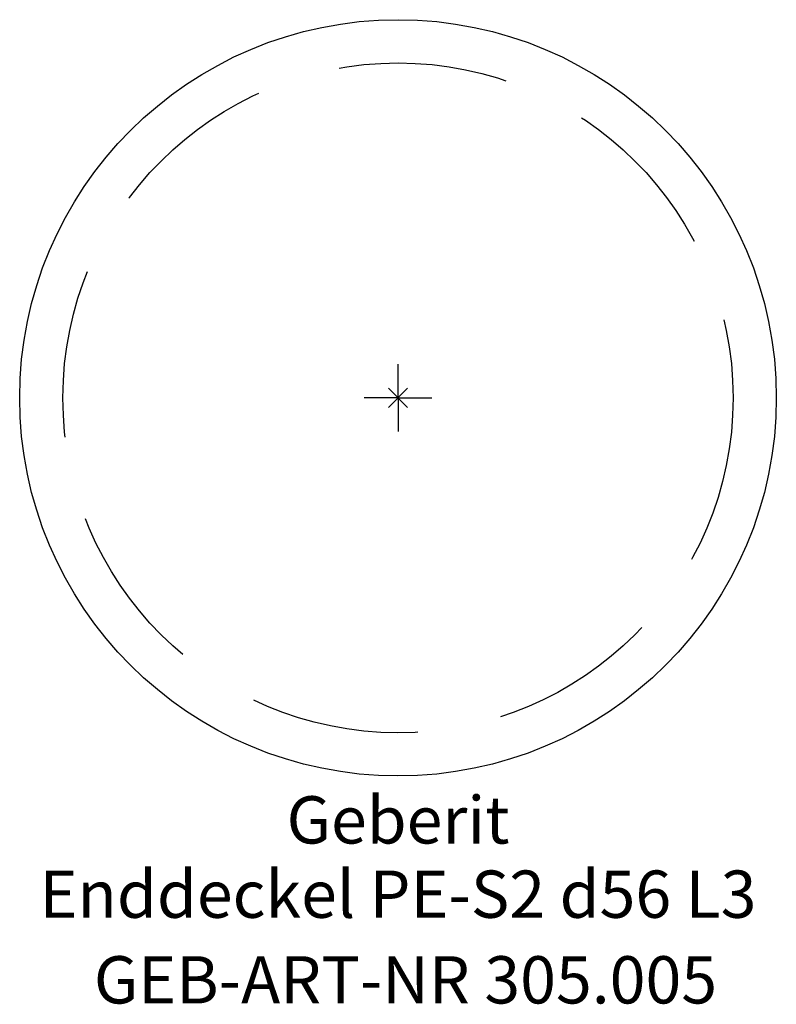
# Model space of a CAD drawing. Units: millimetres. Extents: x -28 to 28, y -44.9 to 28.
import ezdxf
from ezdxf.enums import TextEntityAlignment as Align

# ---------------------------------------------------------------- set-up
doc = ezdxf.new("R2010")
doc.units = ezdxf.units.MM
doc.linetypes.add('DASHED', pattern=[0.75, 0.5, -0.25])
doc.layers.get('0').update_dxf_attribs({"linetype": 'CONTINUOUS'})
for name, color, linetype, lineweight in [('Arbeitspunkt(DIN)', 7, 'CONTINUOUS', 25), ('GEB-ART-NR', 1, 'CONTINUOUS', 18), ('GEB-BEZUG', 2, 'CONTINUOUS', 25), ('GEB-TEXT', 5, 'CONTINUOUS', 18)]:
    doc.layers.add(name, color=color, linetype=linetype, lineweight=lineweight)
doc.layers.add('GEB-KONTUR-A', color=5, linetype='CONTINUOUS')
doc.layers.add('GEB-VERDECKT', color=2, linetype='DASHED')
doc.styles.get("Standard").update_dxf_attribs({"font": 'arial.ttf'})

# ---------------------------------------------------------------- blocks, each defined once
blk = doc.blocks.new('Einfügepunkt')
at = {"layer": 'GEB-BEZUG'}
for p, q in [((-0.707, -0.707), (0.707, 0.707)), ((-0.707, 0.707), (0.707, -0.707))]:
    blk.add_line(p, q, dxfattribs=at)

msp = doc.modelspace()

# ---------------------------------------------------------------- linework, layer by layer
at = {"layer": 'Arbeitspunkt(DIN)', "ltscale": 25}
for q in [(0, 2.5), (-2.5, 0), (0, -2.5), (2.5, 0)]:
    msp.add_line((0, 0), q, dxfattribs=at)
at = {"layer": 'GEB-KONTUR-A', "ltscale": 25}
msp.add_circle((0, 0), 28, dxfattribs=at)
at = {"layer": 'GEB-VERDECKT', "ltscale": 25}
msp.add_circle((0, 0), 24.8, dxfattribs=at)

# ---------------------------------------------------------------- block references
at = {"ltscale": 25}
msp.add_blockref('Einfügepunkt', (0, 0), dxfattribs=at)

# ---------------------------------------------------------------- texts
at = {"layer": 'GEB-ART-NR'}
msp.add_text('GEB-ART-NR 305.005', height=3.5, dxfattribs=at).set_placement((0.553, -44.843), align=Align.CENTER)
at = {"layer": 'GEB-TEXT'}
for s, p in [('Geberit', (0, -33)), ('Enddeckel PE-S2 d56 L3', (0, -38.5))]:
    msp.add_text(s, height=3.5, dxfattribs=at).set_placement(p, align=Align.CENTER)

doc.saveas('drawing.dxf')
